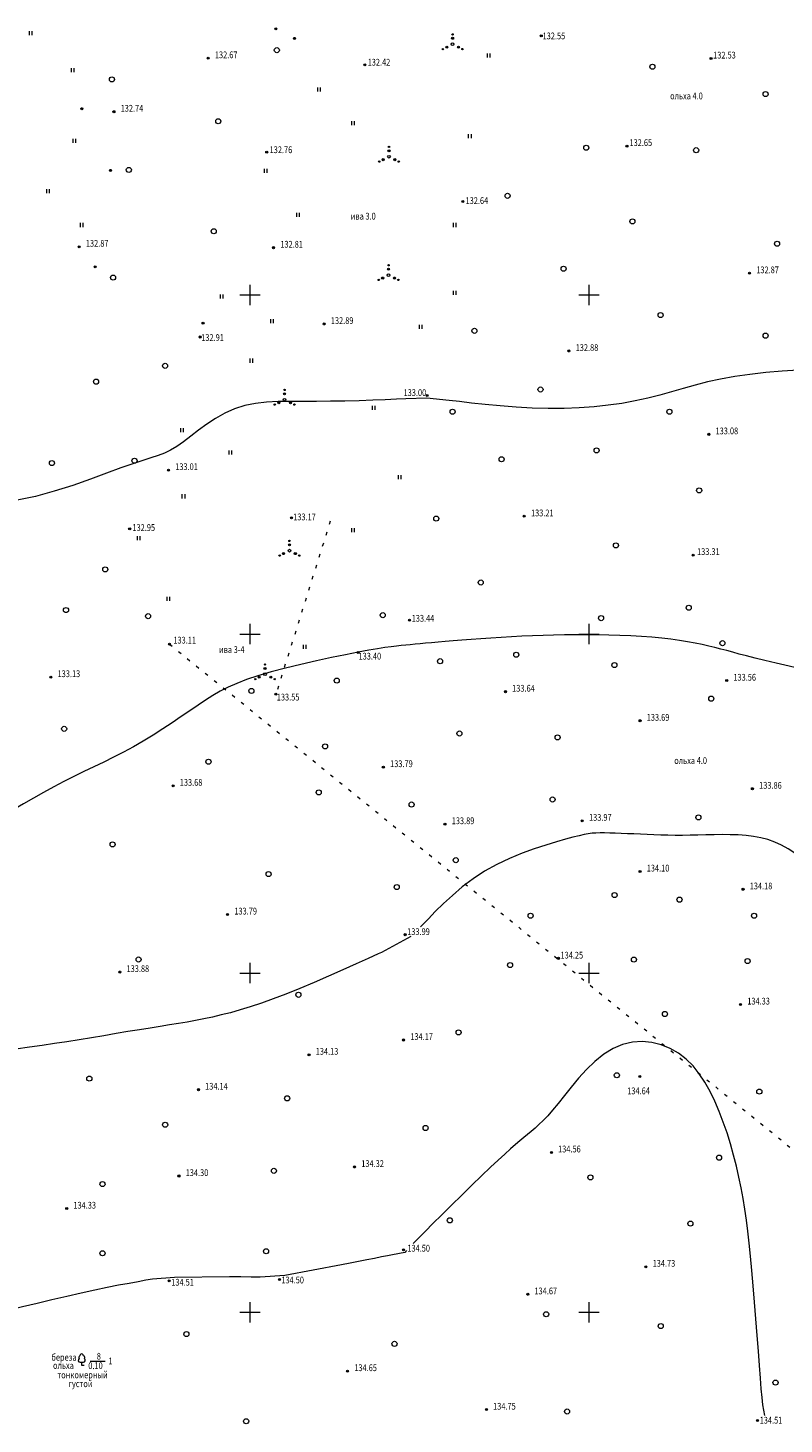
# Model space of a CAD drawing. Units: millimetres. Extents: x 16248 to 17662, y 2470 to 3590.
# Drawn here: x 17067 to 17179, y 3384 to 3589 of the extents above; entities that cross this region are included whole.
import ezdxf

# ---------------------------------------------------------------- set-up
doc = ezdxf.new("R2010")
doc.units = ezdxf.units.MM
doc.header["$PDMODE"] = 32
doc.header["$PDSIZE"] = 0.3
doc.linetypes.add('CONTI', pattern=[0])
doc.linetypes.add('STROT', pattern=[1.7, 0.5, -1.2])
for name, color, linetype, lineweight in [('отметка', 7, 'CONTI', 15), ('пикет-н', 31, 'CONTI', 15), ('растительность', 112, 'CONTI', 15), ('рельеф', 23, 'CONTI', 15), ('сетка', 170, 'CONTI', 15)]:
    doc.layers.add(name, color=color, linetype=linetype, lineweight=lineweight)
doc.styles.get("Standard").update_dxf_attribs({"font": 'arial.ttf'})

# ---------------------------------------------------------------- blocks, each defined once
blk = doc.blocks.new('BL_2010')
at = {"color": 0}
for centre, radius in [((0, 0), 0.4), ((0, 1.73), 0.3), ((0, 2.89), 0.2), ((0, 1.73), 0.15), ((-2.89, -1.44), 0.2), ((-1.73, -0.87), 0.3), ((-1.73, -0.87), 0.15), ((1.73, -0.87), 0.3), ((1.73, -0.87), 0.15), ((2.89, -1.44), 0.2)]:
    blk.add_circle(centre, radius, dxfattribs=at)
blk = doc.blocks.new('BL_2011')
at = {"color": 0}
for p, q in [((0, 0), (0, 1.2)), ((0.8, 0), (0.8, 1.2))]:
    blk.add_line(p, q, dxfattribs=at)
blk = doc.blocks.new('BL_2003')
at = {"color": 0}
blk.add_circle((0, 0), 0.75, dxfattribs=at)
blk = doc.blocks.new('BL_104')
at = {"color": 0}
for p, q in [((-0.45, 1), (0.45, 1)), ((0, 0), (0, 1)), ((0.75, 0), (0, 0))]:
    blk.add_line(p, q, dxfattribs=at)
for centre, radius, start, end in [((-0.5, 1.55), 0.55, 115, 270), ((-0.47, 2.4), 0.44, 100, 235), ((0, 2.9), 0.52, 358, 185), ((0.5, 1.55), 0.55, 270, 65), ((0.47, 2.4), 0.44, 305, 80)]:
    blk.add_arc(centre, radius, start, end, dxfattribs=at)
blk = doc.blocks.new('BL_333')
at = {"color": 0}
for p, q in [((-3, 0), (3, 0)), ((0, -3), (0, 3))]:
    blk.add_line(p, q, dxfattribs=at)

msp = doc.modelspace()

# ---------------------------------------------------------------- linework, layer by layer
at = {"layer": 'пикет-н'}
for p in [(17103.81, 3589.21, 132.5), (17106.56, 3587.82, 132.434), (17142.95, 3588.21, 132.553), (17093.81, 3584.9, 132.671), (17116.93, 3583.91, 132.418), (17167.98, 3584.86, 132.532), (17075.17, 3577.45, 132.833), (17079.92, 3577.01, 132.736), (17155.58, 3571.92, 132.645), (17102.45, 3571.04, 132.756), (17079.4, 3568.36, 132.974), (17131.39, 3563.76, 132.637), (17074.78, 3557.1, 132.872), (17103.46, 3556.96, 132.813), (17077.14, 3554.13, 133.054), (17173.67, 3553.19, 132.866), (17093.06, 3545.84, 132.759), (17110.92, 3545.71, 132.885), (17092.63, 3543.79, 132.914), (17147.02, 3541.73, 132.876), (17126.13, 3535.17, 132.997), (17167.65, 3529.44, 133.083), (17087.96, 3524.17, 133.01), (17106.12, 3517.13, 133.168), (17140.43, 3517.36, 133.206), (17082.24, 3515.49, 132.945), (17165.36, 3511.63, 133.315), (17123.51, 3502.04, 133.441), (17088.1, 3498.51, 133.114), (17115.94, 3497.27, 133.398), (17070.61, 3493.65, 133.132), (17170.29, 3493.13, 133.565), (17103.8, 3491.14, 133.547), (17137.66, 3491.5, 133.635), (17157.51, 3487.22, 133.69), (17119.65, 3480.37, 133.794), (17088.64, 3477.63, 133.678), (17174.08, 3477.19, 133.865), (17128.74, 3471.96, 133.893), (17148.99, 3472.46, 133.972), (17157.51, 3464.98, 134.1), (17172.7, 3462.36, 134.175), (17096.68, 3458.64, 133.793), (17122.87, 3455.67, 133.988), (17145.49, 3452.18, 134.255), (17080.79, 3450.16, 133.878), (17172.33, 3445.37, 134.327), (17122.64, 3440.14, 134.17), (17108.69, 3437.96, 134.132), (17157.47, 3434.76, 134.64), (17092.38, 3432.82, 134.14), (17144.44, 3423.57, 134.561), (17115.4, 3421.42, 134.32), (17089.51, 3420.09, 134.304), (17072.95, 3415.29, 134.332), (17122.64, 3409.19, 134.497), (17158.37, 3406.71, 134.727), (17088.07, 3404.63, 134.508), (17104.33, 3404.83, 134.503), (17140.95, 3402.65, 134.673), (17114.37, 3391.33, 134.648), (17134.85, 3385.65, 134.754), (17174.85, 3384.05, 134.512)]:
    msp.add_point(p, dxfattribs=at)
at = {"layer": 'растительность'}
msp.add_line((17076.391, 3392.807), (17078.636, 3392.804), dxfattribs=at)
at = {"layer": 'растительность', "linetype": 'STROT', "flags": 128}
for points in [[(17111.822, 3516.644), (17103.8, 3491.13)], [(17088.1, 3498.51), (17228.73, 3384.55), (17228.73, 3384.55)]]:
    msp.add_lwpolyline(points, dxfattribs=at)
at = {"layer": 'рельеф', "flags": 128}
for points in [[(17194.875, 3538.411), (17194.79, 3538.59), (17194.54, 3538.95), (17194.23, 3539.26), (17193.86, 3539.49), (17193.39, 3539.63), (17192.82, 3539.69), (17192.1, 3539.69), (17191.2, 3539.63), (17190.1, 3539.53), (17188.76, 3539.42), (17187.16, 3539.29), (17185.26, 3539.17), (17183.14, 3539.05), (17180.85, 3538.91), (17178.47, 3538.74), (17176.07, 3538.54), (17173.71, 3538.28), (17171.47, 3537.97), (17169.39, 3537.59), (17167.46, 3537.16), (17165.64, 3536.69), (17163.89, 3536.19), (17162.17, 3535.7), (17160.43, 3535.22), (17158.65, 3534.77), (17156.8, 3534.36), (17154.85, 3534.01), (17152.83, 3533.72), (17150.73, 3533.49), (17148.55, 3533.33), (17146.3, 3533.24), (17143.98, 3533.23), (17141.61, 3533.3), (17139.22, 3533.44), (17136.9, 3533.62), (17134.69, 3533.83), (17132.65, 3534.05), (17130.86, 3534.26), (17129.38, 3534.44), (17126.08, 3534.79), (17122.97, 3534.65), (17121.59, 3534.6), (17119.94, 3534.53), (17118.08, 3534.46), (17116.07, 3534.4), (17113.98, 3534.35), (17111.87, 3534.31), (17109.79, 3534.29), (17107.81, 3534.3), (17105.92, 3534.3), (17104.12, 3534.27), (17102.41, 3534.18), (17100.78, 3533.99), (17099.21, 3533.68), (17097.72, 3533.21), (17096.28, 3532.57), (17094.92, 3531.79), (17093.62, 3530.93), (17092.39, 3530.04), (17091.24, 3529.16), (17090.16, 3528.35), (17089.17, 3527.65), (17088.26, 3527.1), (17087.36, 3526.67), (17086.43, 3526.31), (17085.38, 3525.96), (17084.16, 3525.57), (17082.7, 3525.1), (17080.94, 3524.49), (17078.83, 3523.71), (17076.44, 3522.83), (17073.84, 3521.91), (17071.12, 3521.04), (17068.36, 3520.28), (17065.64, 3519.73), (17063.05, 3519.46), (17060.64, 3519.51), (17058.41, 3519.83), (17056.32, 3520.34), (17054.35, 3520.95), (17052.46, 3521.57), (17050.62, 3522.13), (17048.8, 3522.53), (17046.98, 3522.72), (17045.17, 3522.68), (17043.41, 3522.44), (17041.72, 3522.01), (17040.13, 3521.41), (17038.66, 3520.65), (17037.34, 3519.75), (17036.2, 3518.73), (17035.21, 3517.63), (17034.38, 3516.5), (17033.67, 3515.37), (17033.07, 3514.29), (17032.56, 3513.32), (17032.13, 3512.48), (17031.75, 3511.81), (17031.38, 3511.28), (17030.97, 3510.85), (17030.47, 3510.48), (17029.84, 3510.12), (17029.02, 3509.72), (17027.97, 3509.25), (17026.65, 3508.67), (17025.08, 3508), (17023.3, 3507.25), (17021.35, 3506.44), (17019.26, 3505.61), (17017.07, 3504.76), (17014.81, 3503.92), (17012.53, 3503.11), (17010.27, 3502.34), (17001.536, 3499.838)], [(17235.441, 3454.862), (17232.47, 3458.23), (17231.22, 3459.49), (17229.75, 3460.97), (17228.15, 3462.58), (17226.49, 3464.25), (17224.86, 3465.9), (17223.33, 3467.44), (17222, 3468.79), (17220.91, 3469.9), (17220.03, 3470.82), (17219.28, 3471.6), (17218.59, 3472.33), (17217.89, 3473.05), (17217.12, 3473.86), (17216.2, 3474.81), (17215.07, 3475.95), (17213.76, 3477.25), (17212.28, 3478.68), (17210.65, 3480.18), (17208.91, 3481.71), (17207.08, 3483.23), (17205.17, 3484.69), (17203.22, 3486.04), (17201.22, 3487.3), (17199.17, 3488.46), (17197.08, 3489.52), (17194.95, 3490.5), (17192.76, 3491.4), (17190.53, 3492.21), (17188.25, 3492.96), (17185.97, 3493.63), (17183.72, 3494.24), (17181.55, 3494.79), (17179.5, 3495.28), (17177.61, 3495.72), (17175.93, 3496.11), (17174.48, 3496.46), (17173.23, 3496.77), (17172.14, 3497.05), (17171.18, 3497.31), (17170.29, 3497.55), (17169.43, 3497.78), (17168.56, 3498), (17167.65, 3498.22), (17166.67, 3498.44), (17165.64, 3498.66), (17164.53, 3498.86), (17163.34, 3499.06), (17162.07, 3499.23), (17160.72, 3499.39), (17159.27, 3499.52), (17157.75, 3499.63), (17156.17, 3499.72), (17154.54, 3499.79), (17152.89, 3499.84), (17151.23, 3499.87), (17149.58, 3499.88), (17147.96, 3499.88), (17146.35, 3499.87), (17144.77, 3499.84), (17143.2, 3499.8), (17141.64, 3499.74), (17140.1, 3499.67), (17138.56, 3499.59), (17137.03, 3499.5), (17135.51, 3499.4), (17134.03, 3499.3), (17132.6, 3499.19), (17131.24, 3499.09), (17129.97, 3498.98), (17128.79, 3498.88), (17127.73, 3498.79), (17126.76, 3498.71), (17125.89, 3498.63), (17125.08, 3498.55), (17124.34, 3498.49), (17123.63, 3498.42), (17122.95, 3498.36), (17122.28, 3498.3), (17121.58, 3498.22), (17120.8, 3498.13), (17119.89, 3498), (17118.8, 3497.83), (17117.5, 3497.61), (17115.94, 3497.32), (17114.08, 3496.95), (17112, 3496.53), (17109.77, 3496.04), (17107.49, 3495.52), (17105.24, 3494.97), (17103.1, 3494.41), (17101.16, 3493.84), (17099.48, 3493.28), (17098.03, 3492.72), (17096.75, 3492.15), (17095.6, 3491.55), (17094.51, 3490.92), (17093.43, 3490.23), (17092.32, 3489.49), (17091.13, 3488.68), (17089.85, 3487.82), (17088.51, 3486.92), (17087.12, 3486.01), (17085.69, 3485.1), (17084.24, 3484.22), (17082.78, 3483.37), (17081.32, 3482.58), (17079.86, 3481.84), (17078.41, 3481.12), (17076.95, 3480.42), (17075.48, 3479.72), (17074.01, 3479), (17072.53, 3478.25), (17071.03, 3477.46), (17069.53, 3476.64), (17068.04, 3475.8), (17066.57, 3474.95), (17065.13, 3474.11), (17063.73, 3473.29), (17062.38, 3472.51), (17061.08, 3471.78), (17059.81, 3471.07), (17058.53, 3470.38), (17057.21, 3469.69), (17055.81, 3468.99), (17054.29, 3468.25), (17052.62, 3467.46), (17050.77, 3466.62), (17048.76, 3465.73), (17046.62, 3464.84), (17044.37, 3463.95), (17042.05, 3463.12), (17039.68, 3462.35), (17037.28, 3461.68), (17034.9, 3461.13), (17032.55, 3460.69), (17030.29, 3460.35), (17028.12, 3460.09), (17026.11, 3459.91), (17024.27, 3459.79), (17022.64, 3459.72), (17021.24, 3459.69), (17020.04, 3459.69), (17019, 3459.7), (17018.07, 3459.74), (17017.2, 3459.79), (17016.35, 3459.85), (17015.48, 3459.9), (17014.55, 3459.95), (17013.52, 3459.99), (17012.37, 3460.03), (17011.08, 3460.08), (17009.63, 3460.12), (17007.99, 3460.18), (17006.14, 3460.24), (17004.07, 3460.31), (17001.83, 3460.39), (16999.5, 3460.47), (16997.13, 3460.54), (16994.8, 3460.61), (16992.57, 3460.66), (16990.52, 3460.69), (16988.69, 3460.69), (16987.06, 3460.67), (16985.57, 3460.63), (16984.18, 3460.58), (16982.85, 3460.52), (16981.52, 3460.45), (16980.15, 3460.38), (16978.71, 3460.32), (16977.23, 3460.26), (16975.76, 3460.2), (16974.34, 3460.15), (16973.03, 3460.11), (16971.86, 3460.07), (16970.89, 3460.04)], [(17227.699, 3371.357), (17225.8, 3372.82), (17224.78, 3373.77), (17223.5, 3374.94), (17222.01, 3376.29), (17220.37, 3377.78), (17218.65, 3379.36), (17216.91, 3380.96), (17215.22, 3382.56), (17213.64, 3384.08), (17212.22, 3385.5), (17210.97, 3386.83), (17209.89, 3388.11), (17208.96, 3389.35), (17208.17, 3390.58), (17207.53, 3391.84), (17207.02, 3393.16), (17206.63, 3394.55), (17206.36, 3396.01), (17206.19, 3397.53), (17206.1, 3399.09), (17206.09, 3400.7), (17206.15, 3402.32), (17206.25, 3403.97), (17206.4, 3405.61), (17206.59, 3407.27), (17206.84, 3408.93), (17207.15, 3410.61), (17207.54, 3412.3), (17208, 3414.02), (17208.56, 3415.75), (17209.2, 3417.51), (17209.9, 3419.27), (17210.59, 3421), (17211.23, 3422.7), (17211.78, 3424.32), (17212.17, 3425.85), (17212.37, 3427.27), (17212.34, 3428.55), (17212.09, 3429.71), (17211.67, 3430.77), (17211.11, 3431.74), (17210.45, 3432.66), (17209.71, 3433.52), (17208.94, 3434.37), (17208.17, 3435.2), (17207.38, 3436.05), (17206.55, 3436.94), (17205.68, 3437.88), (17204.73, 3438.9), (17203.71, 3440.02), (17202.57, 3441.26), (17201.33, 3442.63), (17200, 3444.1), (17198.62, 3445.65), (17197.23, 3447.24), (17195.86, 3448.84), (17194.53, 3450.41), (17193.3, 3451.92), (17192.19, 3453.34), (17191.17, 3454.68), (17190.24, 3455.96), (17189.36, 3457.18), (17188.52, 3458.37), (17187.69, 3459.52), (17186.85, 3460.67), (17185.98, 3461.8), (17185.09, 3462.92), (17184.17, 3464.01), (17183.24, 3465.05), (17182.28, 3466.01), (17181.32, 3466.89), (17180.35, 3467.67), (17179.37, 3468.33), (17178.39, 3468.88), (17177.39, 3469.32), (17176.37, 3469.68), (17175.33, 3469.95), (17174.25, 3470.15), (17173.14, 3470.29), (17172, 3470.37), (17170.82, 3470.41), (17169.62, 3470.42), (17168.42, 3470.41), (17167.22, 3470.38), (17166.04, 3470.35), (17164.88, 3470.32), (17163.76, 3470.31), (17162.67, 3470.31), (17161.61, 3470.33), (17160.57, 3470.36), (17159.56, 3470.39), (17158.57, 3470.43), (17157.58, 3470.47), (17156.61, 3470.52), (17155.66, 3470.56), (17154.74, 3470.6), (17153.86, 3470.63), (17153.04, 3470.66), (17152.29, 3470.67), (17151.61, 3470.67), (17151.01, 3470.66), (17150.45, 3470.62), (17149.88, 3470.54), (17149.26, 3470.43), (17148.52, 3470.26), (17147.62, 3470.03), (17146.52, 3469.73), (17145.17, 3469.35), (17143.62, 3468.88), (17141.92, 3468.33), (17140.11, 3467.67), (17138.25, 3466.91), (17136.39, 3466.03), (17134.59, 3465.03), (17132.88, 3463.91), (17131.29, 3462.71), (17129.83, 3461.47), (17128.5, 3460.25), (17127.31, 3459.08), (17126.29, 3458.02), (17125.42, 3457.11), (17125.133, 3456.806)], [(17123.709, 3455.377), (17119.372, 3453.066)], [(17119.372, 3453.066), (17118.9, 3452.85), (17117.39, 3452.17), (17115.63, 3451.37), (17113.67, 3450.49), (17111.58, 3449.57), (17109.44, 3448.64), (17107.32, 3447.74), (17105.29, 3446.92), (17103.4, 3446.2), (17101.66, 3445.57), (17100.03, 3445.03), (17098.52, 3444.57), (17097.09, 3444.17), (17095.74, 3443.83), (17094.44, 3443.53), (17093.19, 3443.26), (17091.95, 3443.02), (17090.71, 3442.79), (17089.44, 3442.57), (17088.12, 3442.36), (17086.74, 3442.14), (17085.26, 3441.9), (17083.67, 3441.64), (17081.99, 3441.37), (17080.24, 3441.08), (17078.44, 3440.78), (17076.61, 3440.48), (17074.77, 3440.19), (17072.95, 3439.89), (17071.15, 3439.61), (17069.33, 3439.33), (17067.44, 3439.07), (17065.44, 3438.81), (17063.27, 3438.55), (17060.87, 3438.31), (17058.21, 3438.06)], [(17175.903, 3384.793), (17175.62, 3386.35), (17175.5, 3387.43), (17175.38, 3388.71), (17175.26, 3390.26), (17175.12, 3392.13), (17174.96, 3394.26), (17174.79, 3396.59), (17174.6, 3399.02), (17174.4, 3401.49), (17174.21, 3403.9), (17174.01, 3406.18), (17173.82, 3408.26), (17173.63, 3410.17), (17173.43, 3411.94), (17173.22, 3413.6), (17172.99, 3415.2), (17172.73, 3416.76), (17172.44, 3418.33), (17172.1, 3419.92), (17171.73, 3421.54), (17171.31, 3423.18), (17170.84, 3424.81), (17170.34, 3426.44), (17169.78, 3428.03), (17169.19, 3429.59), (17168.55, 3431.1), (17167.85, 3432.54), (17167.09, 3433.9), (17166.25, 3435.16), (17165.33, 3436.31), (17164.31, 3437.32), (17163.19, 3438.2), (17161.96, 3438.91), (17160.64, 3439.44), (17159.26, 3439.78), (17157.83, 3439.91), (17156.38, 3439.82), (17154.94, 3439.48), (17153.53, 3438.89), (17152.16, 3438.04), (17150.86, 3436.98), (17149.62, 3435.78), (17148.45, 3434.49), (17147.36, 3433.19), (17146.36, 3431.94), (17145.45, 3430.79), (17144.62, 3429.81), (17143.89, 3428.98), (17143.22, 3428.28), (17142.6, 3427.67), (17142.02, 3427.14), (17141.47, 3426.66), (17140.92, 3426.2), (17140.37, 3425.75), (17139.78, 3425.26), (17139.14, 3424.71), (17138.42, 3424.08), (17137.58, 3423.33), (17136.6, 3422.44), (17135.47, 3421.37), (17134.15, 3420.12), (17132.71, 3418.73), (17131.21, 3417.26), (17129.71, 3415.79), (17128.27, 3414.37), (17126.97, 3413.08), (17125.85, 3411.96), (17124.052, 3410.131)], [(17123.082, 3409.102), (17122.81, 3408.83), (17121.01, 3408.47), (17120.26, 3408.32), (17119.36, 3408.15), (17118.33, 3407.95), (17117.21, 3407.73), (17116.01, 3407.5), (17114.76, 3407.25), (17113.49, 3407), (17105.106, 3405.421)], [(17088.836, 3405.113), (17085.6, 3404.87), (17084.64, 3404.71), (17083.48, 3404.51), (17082.14, 3404.26), (17080.61, 3403.98), (17078.92, 3403.64), (17077.08, 3403.26), (17075.08, 3402.82), (17072.97, 3402.33), (17070.77, 3401.81), (17068.58, 3401.29), (17066.43, 3400.78), (17064.41, 3400.32), (17062.56, 3399.93), (17060.96, 3399.63), (17059.66, 3399.43), (17058.62, 3399.34), (17057.8, 3399.33), (17057.18, 3399.38), (17056.71, 3399.47), (17056.35, 3399.59), (17056.06, 3399.72), (17055.79, 3399.84), (17055.5, 3399.95), (17055.11, 3400.06), (17054.59, 3400.17), (17053.85, 3400.29), (17052.85, 3400.43), (17051.53, 3400.58), (17049.84, 3400.77), (17047.81, 3400.98), (17045.48, 3401.25), (17042.89, 3401.58), (17040.08, 3401.99), (17037.08, 3402.48), (17033.95, 3403.07), (17030.72, 3403.77), (17027.46, 3404.53), (17024.22, 3405.33), (17021.09, 3406.11), (17018.11, 3406.83), (17015.35, 3407.46), (17012.89, 3407.94), (17010.76, 3408.25), (17008.91, 3408.4), (17007.3, 3408.41), (17005.86, 3408.3), (17004.51, 3408.08), (17003.21, 3407.79), (17001.9, 3407.44), (17000.51, 3407.05), (16999.06, 3406.63), (16997.58, 3406.2), (16996.09, 3405.76), (16994.6, 3405.34), (16993.15, 3404.93), (16991.75, 3404.55), (16990.43, 3404.2), (16989.14, 3403.89), (16987.86, 3403.58), (16986.54, 3403.27), (16985.15, 3402.95), (16983.65, 3402.59), (16982, 3402.19), (16980.18, 3401.73), (16978.24, 3401.23), (16976.25, 3400.71), (16974.28, 3400.2), (16972.39, 3399.69), (16970.65, 3399.23), (16969.14, 3398.83), (16967.9, 3398.5), (16966.9, 3398.24), (16966.12, 3398.03), (16965.52, 3397.87), (16965.04, 3397.74), (16964.66, 3397.64), (16964.33, 3397.54), (16964.03, 3397.46), (16963.74, 3397.37), (16963.47, 3397.29), (16963.23, 3397.21), (16963.02, 3397.14), (16962.83, 3397.09), (16961.12, 3396.96)], [(17105.106, 3405.421), (17101.47, 3405.17), (17100.16, 3405.18), (17098.62, 3405.2), (17096.94, 3405.21), (17088.836, 3405.113)]]:
    msp.add_lwpolyline(points, dxfattribs=at)

# ---------------------------------------------------------------- block references
at = {"layer": 'растительность', "xscale": 0.5, "yscale": 0.5, "zscale": 0.5}
for name, p in [('BL_2011', (17067.472, 3588.298)), ('BL_2010', (17129.868, 3586.964)), ('BL_2003', (17103.944, 3586.076)), ('BL_2011', (17135, 3585)), ('BL_2003', (17159.329, 3583.637)), ('BL_2011', (17073.661, 3582.839)), ('BL_2003', (17079.616, 3581.772)), ('BL_2011', (17110, 3580)), ('BL_2003', (17176.031, 3579.616)), ('BL_2003', (17095.303, 3575.601)), ('BL_2011', (17115, 3575)), ('BL_2011', (17132.231, 3573.107)), ('BL_2011', (17073.894, 3572.429)), ('BL_2010', (17120.485, 3570.373)), ('BL_2003', (17149.575, 3571.697)), ('BL_2003', (17165.79, 3571.331)), ('BL_2003', (17082.119, 3568.43)), ('BL_2011', (17102.124, 3567.974)), ('BL_2011', (17070, 3565)), ('BL_2003', (17137.977, 3564.604)), ('BL_2011', (17106.908, 3561.518)), ('BL_2003', (17156.386, 3560.827)), ('BL_2011', (17075, 3560)), ('BL_2003', (17094.635, 3559.384)), ('BL_2011', (17130, 3560)), ('BL_2003', (17177.722, 3557.537)), ('BL_2003', (17079.782, 3552.547)), ('BL_2010', (17120.418, 3552.919)), ('BL_2003', (17146.239, 3553.855)), ('BL_2011', (17095.63, 3549.454)), ('BL_2011', (17130, 3550)), ('BL_2003', (17160.548, 3547.032)), ('BL_2011', (17103.073, 3545.841)), ('BL_2011', (17125, 3545)), ('BL_2003', (17133.079, 3544.702)), ('BL_2003', (17176.031, 3543.986)), ('BL_2011', (17100, 3540)), ('BL_2003', (17087.459, 3539.539)), ('BL_2003', (17077.278, 3537.206)), ('BL_2010', (17105.088, 3534.546)), ('BL_2003', (17142.832, 3536.052)), ('BL_2011', (17118.067, 3533.061)), ('BL_2003', (17129.861, 3532.771)), ('BL_2003', (17161.845, 3532.771)), ('BL_2011', (17089.776, 3529.768)), ('BL_2011', (17096.901, 3526.473)), ('BL_2003', (17151.111, 3527.079)), ('BL_2003', (17070.77, 3525.209)), ('BL_2003', (17082.952, 3525.542)), ('BL_2003', (17137.09, 3525.765)), ('BL_2011', (17121.886, 3522.832)), ('BL_2011', (17090, 3520)), ('BL_2003', (17166.226, 3521.168)), ('BL_2003', (17127.451, 3517.009)), ('BL_2011', (17083.396, 3513.826)), ('BL_2010', (17105.806, 3512.287)), ('BL_2011', (17115, 3515)), ('BL_2003', (17153.958, 3513.068)), ('BL_2003', (17078.631, 3509.53)), ('BL_2003', (17134.023, 3507.595)), ('BL_2003', (17072.848, 3503.534)), ('BL_2011', (17087.755, 3504.899)), ('BL_2003', (17164.693, 3503.874)), ('BL_2003', (17084.959, 3502.628)), ('BL_2003', (17119.565, 3502.779)), ('BL_2003', (17151.768, 3502.341)), ('BL_2011', (17107.876, 3497.794)), ('BL_2003', (17169.666, 3498.653)), ('BL_2010', (17102.197, 3494.061)), ('BL_2003', (17128.011, 3495.99)), ('BL_2003', (17139.251, 3496.941)), ('BL_2003', (17153.73, 3495.418)), ('BL_2003', (17112.77, 3493.134)), ('BL_2003', (17100.196, 3491.611)), ('BL_2003', (17168.018, 3490.468)), ('BL_2003', (17072.574, 3486.014)), ('BL_2003', (17130.869, 3485.328)), ('BL_2003', (17145.348, 3484.757)), ('BL_2003', (17111.055, 3483.424)), ('BL_2003', (17093.859, 3481.166)), ('BL_2003', (17110.129, 3476.645)), ('BL_2003', (17123.82, 3474.857)), ('BL_2003', (17144.615, 3475.601)), ('BL_2003', (17166.113, 3472.953)), ('BL_2003', (17079.725, 3468.98)), ('BL_2003', (17130.327, 3466.653)), ('BL_2003', (17102.734, 3464.6)), ('BL_2003', (17121.633, 3462.684)), ('BL_2003', (17153.76, 3461.513)), ('BL_2003', (17163.335, 3460.833)), ('BL_2003', (17141.376, 3458.466)), ('BL_2003', (17174.335, 3458.466)), ('BL_2003', (17083.56, 3452.007)), ('BL_2003', (17156.617, 3451.994)), ('BL_2003', (17173.371, 3451.78)), ('BL_2003', (17138.342, 3451.186)), ('BL_2003', (17107.116, 3446.806)), ('BL_2003', (17161.179, 3443.975)), ('BL_2003', (17130.748, 3441.26)), ('BL_2003', (17076.288, 3434.457)), ('BL_2003', (17154.088, 3434.943)), ('BL_2003', (17105.463, 3431.541)), ('BL_2003', (17175.105, 3432.53)), ('BL_2003', (17087.472, 3427.653)), ('BL_2003', (17125.886, 3427.167)), ('BL_2003', (17103.518, 3420.849)), ('BL_2003', (17169.162, 3422.793)), ('BL_2003', (17078.233, 3418.905)), ('BL_2003', (17150.198, 3419.877)), ('BL_2003', (17129.453, 3413.554)), ('BL_2003', (17164.937, 3413.073)), ('BL_2003', (17078.233, 3408.7)), ('BL_2003', (17102.354, 3409)), ('BL_2003', (17143.667, 3399.698)), ('BL_2003', (17090.603, 3396.777)), ('BL_2003', (17160.565, 3397.97)), ('BL_2003', (17121.299, 3395.339)), ('BL_104', (17075.17, 3392.141)), ('BL_2003', (17177.495, 3389.629)), ('BL_2003', (17099.416, 3383.924)), ('BL_2003', (17146.746, 3385.367))]:
    msp.add_blockref(name, p, dxfattribs=at)
at = {"layer": 'сетка', "xscale": 0.5, "yscale": 0.5, "zscale": 0.5}
for p in [(17100, 3550), (17150, 3550), (17100, 3500), (17150, 3500), (17100, 3450), (17150, 3450), (17100, 3400), (17150, 3400)]:
    msp.add_blockref('BL_333', p, dxfattribs=at)

# ---------------------------------------------------------------- texts
at = {"layer": 'отметка', "oblique": 10, "width": 0.8}
for s, p in [('132.55', (17143.143, 3587.683)), ('132.67', (17094.81, 3584.89)), ('132.53', (17168.297, 3584.848)), ('132.42', (17117.341, 3583.806)), ('132.74', (17080.91, 3577.01)), ('132.76', (17102.88, 3570.9)), ('132.65', (17155.959, 3571.952)), ('132.64', (17131.78, 3563.397)), ('132.87', (17075.78, 3557.1)), ('132.81', (17104.46, 3556.96)), ('132.87', (17174.66, 3553.19)), ('132.89', (17111.91, 3545.71)), ('132.91', (17092.794, 3543.209)), ('132.88', (17148.02, 3541.73)), ('133.00', (17122.64, 3535.095)), ('133.08', (17168.65, 3529.44)), ('133.01', (17088.96, 3524.17)), ('133.21', (17141.43, 3517.35)), ('132.95', (17082.652, 3515.195)), ('133.17', (17106.362, 3516.764)), ('133.31', (17165.923, 3511.647)), ('133.44', (17123.836, 3501.811)), ('133.11', (17088.688, 3498.59)), ('133.40', (17115.998, 3496.231)), ('133.13', (17071.61, 3493.64)), ('133.56', (17171.28, 3493.12)), ('133.55', (17103.937, 3490.195)), ('133.64', (17138.65, 3491.5)), ('133.69', (17158.5, 3487.21)), ('133.79', (17120.65, 3480.37)), ('133.68', (17089.63, 3477.62)), ('133.86', (17175.08, 3477.19)), ('133.89', (17129.74, 3471.96)), ('133.97', (17149.99, 3472.46)), ('134.10', (17158.5, 3464.98)), ('134.18', (17173.69, 3462.35)), ('133.79', (17097.68, 3458.64)), ('133.99', (17123.171, 3455.616)), ('134.25', (17145.784, 3452.146)), ('133.88', (17081.78, 3450.16)), ('134.33', (17173.33, 3445.37)), ('134.17', (17123.63, 3440.14)), ('134.13', (17109.68, 3437.96)), ('134.14', (17093.37, 3432.82)), ('134.64', (17155.624, 3432.139)), ('134.56', (17145.43, 3423.57)), ('134.32', (17116.4, 3421.42)), ('134.30', (17090.5, 3420.08)), ('134.33', (17073.94, 3415.28)), ('134.50', (17123.195, 3408.941)), ('134.73', (17159.37, 3406.71)), ('134.51', (17088.377, 3403.925)), ('134.50', (17104.608, 3404.252)), ('134.67', (17141.94, 3402.64)), ('134.65', (17115.37, 3391.32)), ('134.75', (17135.84, 3385.64)), ('134.51', (17175.162, 3383.584))]:
    msp.add_text(s, height=1, dxfattribs=at).set_placement(p)
at = {"layer": 'растительность', "oblique": 10, "width": 0.8}
for s, p in [('ольха 4.0', (17161.944, 3578.831)), ('ива 3.0', (17114.846, 3561.102)), ('ива 3-4', (17095.416, 3497.202)), ('ольха 4.0', (17162.558, 3480.842)), ('береза', (17070.693, 3392.857)), ('ольха', (17070.937, 3391.656)), (' 0.10', (17075.898, 3391.625)), ('8', (17077.389, 3393.02)), ('1', (17079.113, 3392.328)), ('тонкомерный', (17071.576, 3390.262)), ('густой', (17073.218, 3388.963))]:
    msp.add_text(s, height=1, dxfattribs=at).set_placement(p)

doc.saveas('drawing.dxf')
